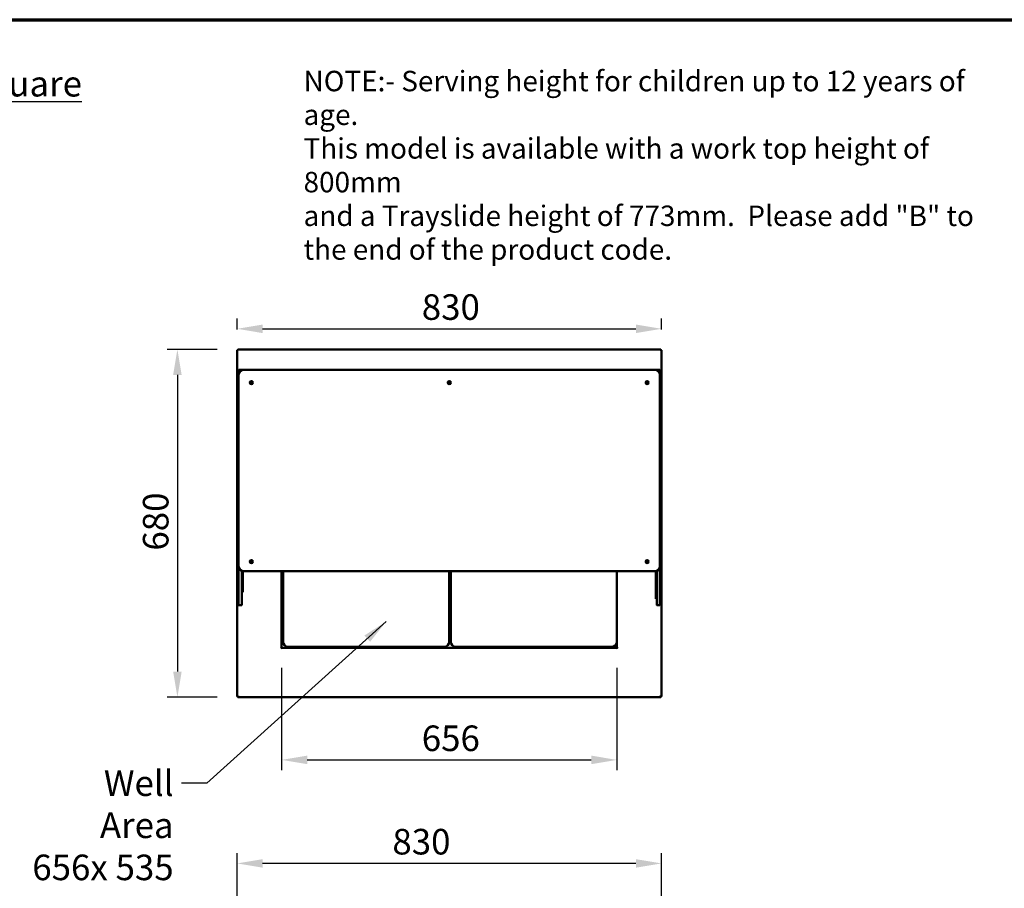
# Model space of a CAD drawing. Units: millimetres. Extents: x 65 to 6297, y 100 to 4100.
# Drawn here: x 2178 to 4104, y 2402 to 4100 of the extents above; entities that cross this region are included whole.
import ezdxf

# ---------------------------------------------------------------- set-up
doc = ezdxf.new("R2010")
doc.units = ezdxf.units.MM
doc.header["$LTSCALE"] = 20
for name, color, linetype, lineweight in [('Border (ISO)', 7, 'Continuous', 70), ('Dimension (ISO)', 7, 'Continuous', 25), ('Symbol (ISO)', 7, 'Continuous', 25), ('Visible (ISO)', 7, 'Continuous', 50)]:
    doc.layers.add(name, color=color, linetype=linetype, lineweight=lineweight)
doc.styles.add('Note Text (ISO)', font='tahoma.ttf')
doc.dimstyles.new('Default (ISO)', dxfattribs={"dimscale": 20, "dimtxt": 2.5, "dimasz": 2.5, "dimexe": 1, "dimexo": 2, "dimgap": 0.762, "dimtad": 1, "dimtoh": 1, "dimdec": 1, "dimrnd": 1e-08, "dimzin": 0, "dimdsep": 46, "dimtxsty": 'Note Text (ISO)', "dimcen": 0.09, "dimdle": 10, "dimclrd": 256, "dimclre": 256, "dimclrt": 256, "dimadec": 1, "dimazin": 0, "dimtfac": 1.40208, "dimtmove": 0, "dimatfit": 3, "dimfxl": 1, "dimtolj": 1, "dimtzin": 0, "dimlwd": -1, "dimlwe": -1, "dimarcsym": 0})
doc.dimstyles.new('Default - Method 1b (ISO)$7', dxfattribs={"dimscale": 20, "dimtxt": 2.5, "dimasz": 2.5, "dimexe": 3.175, "dimexo": 0, "dimgap": 0.762, "dimtad": 1, "dimtoh": 1, "dimrnd": 1e-08, "dimtxsty": 'Note Text (ISO)', "dimcen": 0.09, "dimdle": 10, "dimclrd": 256, "dimclre": 256, "dimclrt": 256, "dimazin": 2, "dimtfac": 1.4, "dimtmove": 0, "dimatfit": 3, "dimfxl": 1, "dimtolj": 1, "dimlwd": -1, "dimlwe": -1, "dimarcsym": 0})

# ---------------------------------------------------------------- blocks, each defined once
blk = doc.blocks.new('Borders Default Border')
at = {"layer": 'Border (ISO)', "flags": 128}
blk.add_lwpolyline([(5, 5), (5, 205), (292, 205), (292, 5), (5, 5)], dxfattribs=at)
blk = doc.blocks.new('*D6')
at = {"layer": 'Defpoints', "color": 0, "transparency": 16777216}
for p in [(2603.3, 2450.2), (2603.3, 1988.3), (3433.3, 1988.3)]:
    blk.add_point(p, dxfattribs=at)
at = {"layer": 'Dimension (ISO)', "transparency": 16777216}
for p, q in [((2603.3, 2028.3), (2603.3, 2470.2)), ((3433.3, 2028.3), (3433.3, 2470.2)), ((3383.3, 2450.2), (2653.3, 2450.2))]:
    blk.add_line(p, q, dxfattribs=at)
for points in [[(2653.3, 2458.5), (2653.3, 2441.9), (2603.3, 2450.2)], [(3383.3, 2458.5), (3383.3, 2441.9), (3433.3, 2450.2)]]:
    blk.add_solid(points, dxfattribs=at)
at = {"layer": 'Dimension (ISO)', "transparency": 16777216, "insert": (2907.1, 2517.7), "char_height": 50, "attachment_point": 1, "style": 'Note Text (ISO)'}
blk.add_mtext('\\A1;830', dxfattribs=at)
blk = doc.blocks.new('*D10')
at = {"layer": 'Defpoints', "color": 0, "transparency": 16777216}
for p in [(2604.6, 3455.4), (2486.6, 2775.4), (2604.6, 2775.4)]:
    blk.add_point(p, dxfattribs=at)
at = {"layer": 'Dimension (ISO)', "transparency": 16777216}
for p, q in [((2564.6, 3455.4), (2466.6, 3455.4)), ((2486.6, 3405.4), (2486.6, 2825.4)), ((2564.6, 2775.4), (2466.6, 2775.4))]:
    blk.add_line(p, q, dxfattribs=at)
for points in [[(2478.2, 3405.4), (2494.9, 3405.4), (2486.6, 3455.4)], [(2478.2, 2825.4), (2494.9, 2825.4), (2486.6, 2775.4)]]:
    blk.add_solid(points, dxfattribs=at)
at = {"layer": 'Dimension (ISO)', "transparency": 16777216, "insert": (2419.1, 3061.9), "char_height": 50, "attachment_point": 1, "rotation": 90, "style": 'Note Text (ISO)'}
blk.add_mtext('\\A1;680', dxfattribs=at)
blk = doc.blocks.new('*D11')
at = {"layer": 'Defpoints', "color": 0, "transparency": 16777216}
for p in [(3433.3, 3495.6), (2603.3, 3454), (3433.3, 3454)]:
    blk.add_point(p, dxfattribs=at)
at = {"layer": 'Dimension (ISO)', "transparency": 16777216}
for p, q in [((2603.3, 3494), (2603.3, 3515.6)), ((3433.3, 3494), (3433.3, 3515.6)), ((2653.3, 3495.6), (3383.3, 3495.6))]:
    blk.add_line(p, q, dxfattribs=at)
for points in [[(2653.3, 3503.9), (2653.3, 3487.2), (2603.3, 3495.6)], [(3383.3, 3503.9), (3383.3, 3487.2), (3433.3, 3495.6)]]:
    blk.add_solid(points, dxfattribs=at)
at = {"layer": 'Dimension (ISO)', "transparency": 16777216, "insert": (2964.6, 3563.1), "char_height": 50, "attachment_point": 1, "style": 'Note Text (ISO)'}
blk.add_mtext('\\A1;830', dxfattribs=at)
blk = doc.blocks.new('*D12')
at = {"layer": 'Defpoints', "color": 0, "transparency": 16777216}
for p in [(2690.5, 2872.9), (3346.1, 2872.9), (3346.1, 2652.6)]:
    blk.add_point(p, dxfattribs=at)
at = {"layer": 'Dimension (ISO)', "transparency": 16777216}
for p, q in [((2690.5, 2832.9), (2690.5, 2632.6)), ((3346.1, 2832.9), (3346.1, 2632.6)), ((2740.5, 2652.6), (3296.1, 2652.6))]:
    blk.add_line(p, q, dxfattribs=at)
for points in [[(2740.5, 2661), (2740.5, 2644.3), (2690.5, 2652.6)], [(3296.1, 2661), (3296.1, 2644.3), (3346.1, 2652.6)]]:
    blk.add_solid(points, dxfattribs=at)
at = {"layer": 'Dimension (ISO)', "transparency": 16777216, "insert": (2964.5, 2719.9), "char_height": 50, "attachment_point": 1, "style": 'Note Text (ISO)'}
blk.add_mtext('\\A1;656', dxfattribs=at)

msp = doc.modelspace()

# ---------------------------------------------------------------- linework, layer by layer
at = {"layer": 'Visible (ISO)'}
for p, q in [((2603.3, 3454.03), (2605.5, 3453.03)), ((2604.5, 3454.03), (2603.3, 3454.03)), ((2603.3, 2776.72), (2603.3, 3454.03)), ((2605.5, 3453.03), (2604.5, 3454.03)), ((2604.64, 3454.17), (2604.64, 3455.37)), ((2605.64, 3453.17), (2604.64, 3455.37)), ((2604.64, 3455.37), (3431.95, 3455.37)), ((2605.64, 3453.17), (2604.64, 3454.17)), ((2604.64, 3453.89), (2604.64, 3454.17)), ((2605.64, 3453.17), (2605.5, 3453.03)), ((3431.95, 3455.37), (3430.95, 3453.17)), ((3430.95, 3453.17), (3431.95, 3454.17)), ((3431.1, 3453.03), (3430.95, 3453.17)), ((3431.1, 3453.03), (3433.3, 3454.03)), ((3431.1, 3453.03), (3432.1, 3454.03)), ((3431.95, 3454.17), (3431.95, 3455.37)), ((3431.95, 3453.89), (3431.95, 3454.17)), ((3432.1, 3454.03), (3433.3, 3454.03)), ((3433.3, 3454.03), (3433.3, 2776.72)), ((2606.3, 3410.37), (2606.3, 3414.37)), ((2606.3, 3405.37), (2606.3, 3408.87)), ((2607.13, 3409.37), (2606.8, 3409.37)), ((2607.3, 3415.37), (2616.3, 3415.37)), ((3420.3, 3415.37), (2616.3, 3415.37)), ((3420.3, 3415.37), (3429.3, 3415.37)), ((3429.8, 3409.37), (3429.46, 3409.37)), ((3430.3, 3410.37), (3430.3, 3414.37)), ((3430.3, 3408.87), (3430.3, 3405.37)), ((2606.3, 3395.37), (2604.3, 3395.37)), ((2604.3, 3394.49), (2604.3, 3395.37)), ((2604.3, 3394.49), (2604.3, 3390.99)), ((2604.3, 3390.99), (2604.3, 3324.76)), ((2606.3, 3405.37), (2606.3, 3031.37)), ((3018.3, 3388.72), (3018.3, 3392.02)), ((3430.3, 3031.37), (3430.3, 3405.37)), ((3430.3, 3395.37), (3432.3, 3395.37)), ((3432.3, 3395.37), (3432.3, 3394.49)), ((3432.3, 3390.99), (3432.3, 3394.49)), ((3432.3, 3324.76), (3432.3, 3390.99)), ((2604.3, 3324.76), (2604.3, 3321.26)), ((2604.3, 3320.37), (2604.3, 3321.26)), ((2606.3, 3320.37), (2604.3, 3320.37)), ((3430.3, 3320.37), (3432.3, 3320.37)), ((3432.3, 3321.26), (3432.3, 3324.76)), ((3432.3, 3321.26), (3432.3, 3320.37)), ((2606.3, 3055.37), (2604.3, 3055.37)), ((2604.3, 3054.49), (2604.3, 3055.37)), ((2604.3, 3054.49), (2604.3, 3050.99)), ((2604.3, 3050.99), (2604.3, 2984.76)), ((2606.3, 3031.37), (2606.3, 3029.77)), ((2606.3, 3020.41), (2606.3, 3029.77)), ((3430.3, 3042.56), (3432.3, 3042.56)), ((3430.3, 3029.77), (3430.3, 3031.37)), ((3430.3, 3029.77), (3430.3, 3020.41)), ((3432.3, 3042.56), (3432.3, 3041.68)), ((3432.3, 3038.18), (3432.3, 3041.68)), ((3432.3, 2971.95), (3432.3, 3038.18)), ((2606.3, 3020.41), (2606.3, 2955.52)), ((2612.3, 3022.21), (2612.3, 3020.41)), ((2612.3, 2955.52), (2612.3, 3020.41)), ((2614.3, 2984.76), (2614.3, 3021.58)), ((2616.3, 3021.37), (3420.3, 3021.37)), ((2690.5, 3021.37), (2690.5, 2872.87)), ((2693.3, 3021.37), (2693.3, 2883.87)), ((3018.3, 2883.87), (3018.3, 3021.37)), ((3021.3, 3021.37), (3021.3, 2883.87)), ((3346.1, 2872.87), (3346.1, 3021.37)), ((3422.3, 3021.58), (3422.3, 2971.95)), ((3424.3, 3020.41), (3424.3, 3022.21)), ((3424.3, 3020.41), (3424.3, 2955.52)), ((3430.3, 2955.52), (3430.3, 3020.41)), ((2604.3, 2984.76), (2604.3, 2981.26)), ((2604.3, 2980.37), (2604.3, 2981.26)), ((2606.3, 2980.37), (2604.3, 2980.37)), ((2614.3, 2980.37), (2612.3, 2980.37)), ((2614.3, 2981.26), (2614.3, 2984.76)), ((2614.3, 2981.26), (2614.3, 2980.37)), ((3422.3, 2971.95), (3422.3, 2968.45)), ((3422.3, 2967.56), (3422.3, 2968.45)), ((3422.3, 2967.56), (3424.3, 2967.56)), ((3430.3, 2967.56), (3432.3, 2967.56)), ((3432.3, 2968.45), (3432.3, 2971.95)), ((3432.3, 2968.45), (3432.3, 2967.56)), ((2606.3, 2955.38), (2606.3, 2955.52)), ((2606.8, 2954.88), (2611.8, 2954.88)), ((2612.3, 2955.52), (2612.3, 2955.38)), ((3424.3, 2955.38), (3424.3, 2955.52)), ((3424.8, 2954.88), (3429.8, 2954.88)), ((3430.3, 2955.52), (3430.3, 2955.38)), ((2688.29, 2872.86), (2688.29, 2872.87)), ((2688.29, 2872.87), (2688.3, 2872.87)), ((2689.3, 2872.86), (2688.29, 2872.86)), ((2688.3, 2872.87), (2690.5, 2872.87)), ((2691.29, 2869.86), (2691.29, 2870.87)), ((2691.3, 2870.87), (2691.29, 2870.87)), ((2691.3, 2869.86), (2691.29, 2869.86)), ((2691.3, 2872.07), (3345.3, 2872.07)), ((2691.3, 2872.07), (2691.3, 2869.87)), ((2691.3, 2869.87), (2691.3, 2869.86)), ((2703.3, 2873.87), (3008.3, 2873.87)), ((3031.3, 2873.87), (3336.3, 2873.87)), ((3345.3, 2869.87), (3345.3, 2872.07)), ((3345.31, 2870.87), (3345.3, 2870.87)), ((3345.3, 2869.86), (3345.3, 2869.87)), ((3345.31, 2869.86), (3345.3, 2869.86)), ((3345.31, 2870.87), (3345.31, 2869.86)), ((3346.1, 2872.87), (3348.3, 2872.87)), ((3348.31, 2872.86), (3347.3, 2872.86)), ((3348.3, 2872.87), (3348.31, 2872.87)), ((3348.31, 2872.87), (3348.31, 2872.86)), ((2605.5, 2777.72), (2603.3, 2776.72)), ((2604.5, 2776.72), (2603.3, 2776.72)), ((2605.5, 2777.72), (2604.5, 2776.72)), ((2604.64, 2775.37), (2605.64, 2777.57)), ((2605.64, 2777.57), (2604.64, 2776.57)), ((2604.64, 2776.86), (2604.64, 2776.57)), ((2604.64, 2776.57), (2604.64, 2775.37)), ((3431.95, 2775.37), (2604.64, 2775.37)), ((2605.5, 2777.72), (2605.64, 2777.57)), ((3430.95, 2777.57), (3431.1, 2777.72)), ((3430.95, 2777.57), (3431.95, 2775.37)), ((3430.95, 2777.57), (3431.95, 2776.57)), ((3433.3, 2776.72), (3431.1, 2777.72)), ((3431.1, 2777.72), (3432.1, 2776.72)), ((3431.95, 2776.86), (3431.95, 2776.57)), ((3431.95, 2776.57), (3431.95, 2775.37)), ((3432.1, 2776.72), (3433.3, 2776.72))]:
    msp.add_line(p, q, dxfattribs=at)
for centre, radius in [((2631.3, 3390.37), 3), ((2631.3, 3390.37), 1.65), ((3018.3, 3390.37), 3), ((3018.3, 3390.37), 1.65), ((3405.3, 3390.37), 3), ((3405.3, 3390.37), 1.65), ((2631.3, 3040.37), 3), ((3405.3, 3040.37), 3), ((2631.3, 3040.37), 1.65), ((3405.3, 3040.37), 1.65)]:
    msp.add_circle(centre, radius, dxfattribs=at)
for centre, radius, start, end in [((2616.3, 3405.37), 10, 90, 180), ((2607.3, 3414.37), 1, 90, 180), ((2607.3, 3410.37), 1, 180, 260.81923), ((2606.8, 3408.87), 0.5, 90, 180), ((3420.3, 3405.37), 10, 0, 90), ((3429.3, 3414.37), 1, 0, 90), ((3429.3, 3410.37), 1, 279.18077, 0), ((3429.8, 3408.87), 0.5, 0, 90), ((2616.3, 3031.37), 10, 180, 270), ((3420.3, 3031.37), 10, 270, 0), ((2606.8, 2955.38), 0.5, 180, 270), ((2611.8, 2955.38), 0.5, 270, 0), ((3424.8, 2955.38), 0.5, 180, 270), ((3429.8, 2955.38), 0.5, 270, 0), ((2691.3, 2872.87), 2, 180.28648, 269.71352), ((2703.3, 2883.87), 10, 180, 270), ((3008.3, 2883.87), 10, 270, 0), ((3031.3, 2883.87), 10, 180, 270), ((3336.3, 2883.87), 10, 270, 348.52166), ((3345.3, 2872.87), 2, 270.28648, 359.71352)]:
    msp.add_arc(centre, radius, start, end, dxfattribs=at)

# ---------------------------------------------------------------- block references
at = {"xscale": 20, "yscale": 20, "zscale": 20}
msp.add_blockref('Borders Default Border', (0, 0), dxfattribs=at)

# ---------------------------------------------------------------- texts
at = {"layer": 'Symbol (ISO)', "insert": (1934.79, 3999.85), "char_height": 50, "width": 527.9984, "attachment_point": 1, "style": 'Note Text (ISO)'}
msp.add_mtext('\\fTahoma|b0|i0;\\H50.0000;\\LDeli Square Glass', dxfattribs=at)
at = {"layer": 'Symbol (ISO)', "line_spacing_factor": 0.987884, "style": 'Note Text (ISO)'}
for s, insert, char_height, width, attachment_point in [('\\fTahoma|b0|i0;\\H40.0000;NOTE:-\\fTahoma|b1|i0;\\H40.0000; \\fTahoma|b0|i0;\\H40.0000;Serving height for children up to 12 years of age.\\P\\fTahoma|b0|i0;\\H40.0000;This model is available with a work top height of 800mm\\P\\fTahoma|b0|i0;\\H40.0000;and a Trayslide height of 773mm. ^KPlease add "\\fTahoma|b1|i0;\\H40.0000;B\\fTahoma|b0|i0;\\H40.0000;" to the end of the product code. \\fTahoma|b0|i0;\\H50.0000;\\L\\P', (2733.38, 4000.04), 40, 1390.3728, 1), ('\\fTahoma|b0|i0;Well Area\\P\\fTahoma|b0|i0;656x 535', (2479.17, 2632.13), 50, 289.4246, 3)]:
    msp.add_mtext(s, dxfattribs=dict(at, insert=insert, char_height=char_height, width=width, attachment_point=attachment_point))

# ---------------------------------------------------------------- dimensions: what is measured, and where the dimension line sits
at = {"layer": 'Dimension (ISO)'}
dim = msp.add_linear_dim(base=(3433.3, 3495.57), p1=(2603.3, 3454.03), p2=(3433.3, 3454.03), dimstyle='Default (ISO)', override={"dimgap": 0.762, "dimtoh": 0, "dimdec": 0, "dimtol": 0, "dimlim": 0, "dimtp": 0, "dimtm": 0, "dimtdec": 2, "dimtofl": 0, "dimatfit": 1}, dxfattribs=at)
dim.commit()
dim.dimension.update_dxf_attribs({"geometry": '*D11', "text_midpoint": (3018.3, 3495.57), "dimtype": 160})
for base, p1, p2, angle, picture, middle in [((2486.58, 2775.37), (2604.64, 3455.37), (2604.64, 2775.37), 270, '*D10', (2486.58, 3115.37)), ((3346.1, 2652.64), (2690.5, 2872.87), (3346.1, 2872.87), 180, '*D12', (3018.3, 2652.64)), ((2603.3, 2450.19), (3433.3, 1988.34), (2603.3, 1988.34), 180, '*D6', (2960.78, 2450.19))]:
    dim = msp.add_linear_dim(base=base, p1=p1, p2=p2, angle=angle, dimstyle='Default (ISO)', override={"dimgap": 0.762, "dimtoh": 0, "dimdec": 0, "dimtol": 0, "dimlim": 0, "dimtp": 0, "dimtm": 0, "dimtdec": 2, "dimtofl": 0, "dimatfit": 1}, dxfattribs=at)
    dim.commit()
    dim.dimension.update_dxf_attribs({"geometry": picture, "text_midpoint": middle, "dimtype": 160})

# ---------------------------------------------------------------- leaders
at = {"layer": 'Symbol (ISO)', "annotation_type": 0, "has_hookline": 1, "hookline_direction": 1, "text_width": 284.28}
msp.add_leader([(2895.06, 2923.24), (2544.41, 2607.13), (2494.41, 2607.13)], dimstyle='Default - Method 1b (ISO)$7', override={"dimtad": 0}, dxfattribs=at)

doc.saveas('drawing.dxf')
